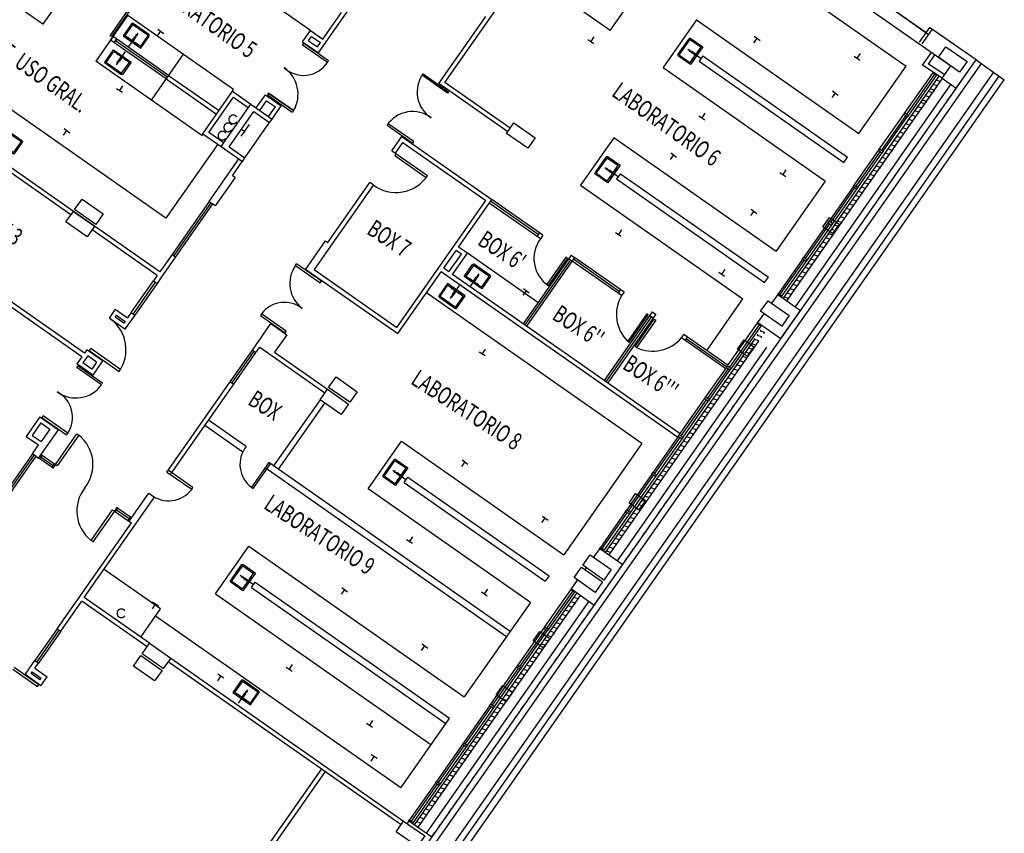
# Model space of a CAD drawing. Units: millimetres. Extents: x 31 to 187, y 9 to 107.
# Drawn here: x 96 to 118, y 75 to 94 of the extents above; entities that cross this region are included whole.
import ezdxf

# ---------------------------------------------------------------- set-up
doc = ezdxf.new("R2010")
doc.units = ezdxf.units.MM
doc.linetypes.add('HIDDEN', pattern=[0.375, 0.25, -0.125])
for name, color, linetype in [('03-ABERTURAS', 3, 'Continuous'), ('CARPINTE', 1, 'Continuous'), ('COLUMNAS', 1, 'Continuous'), ('EQUIPAMIENTOS', 1, 'Continuous'), ('EXISTENTE', 1, 'Continuous'), ('MUROS', 4, 'Continuous'), ('RED DE GAS', 1, 'Continuous'), ('SANIT', 1, 'Continuous'), ('TABIQUES', 6, 'Continuous'), ('TEXTO PABLO', 7, 'Continuous'), ('TRAZO', 1, 'HIDDEN'), ('VISTA', 1, 'Continuous')]:
    doc.layers.add(name, color=color, linetype=linetype)
doc.styles.get("Standard").update_dxf_attribs({"font": 'romans.shx'})

# ---------------------------------------------------------------- blocks, each defined once
blk = doc.blocks.new('PILET50')
for p, q in [((0.009, -0.038), (0.009, -0.458)), ((0.019, -0.028), (0.309, -0.028)), ((0.312, -0.133), (0.312, -0.133)), ((0.312, -0.133), (0.312, -0.133)), ((0.312, -0.133), (0.312, -0.156)), ((0.319, -0.038), (0.319, -0.123)), ((0.319, -0.166), (0.319, -0.236)), ((0.338, -0.116), (0.338, -0.173)), ((0.338, -0.138), (0.349, -0.138)), ((0.338, -0.15), (0.349, -0.15)), ((0.286, -0.236), (0.202, -0.236)), ((0.286, -0.261), (0.202, -0.261)), ((0.286, -0.234), (0.296, -0.234)), ((0.286, -0.263), (0.286, -0.234)), ((0.286, -0.263), (0.296, -0.263)), ((0.296, -0.263), (0.296, -0.234)), ((0.349, -0.236), (0.296, -0.236)), ((0.349, -0.261), (0.296, -0.261)), ((0.312, -0.366), (0.312, -0.343)), ((0.312, -0.366), (0.312, -0.366)), ((0.312, -0.366), (0.312, -0.366)), ((0.319, -0.261), (0.319, -0.333)), ((0.319, -0.376), (0.319, -0.458)), ((0.338, -0.383), (0.338, -0.326)), ((0.338, -0.349), (0.349, -0.349)), ((0.338, -0.361), (0.349, -0.361)), ((0.349, -0.261), (0.349, -0.236)), ((0.019, -0.468), (0.309, -0.468))]:
    blk.add_line(p, q)
at = {"ltscale": 0.03}
blk.add_line((0.471, -0.248), (0.097, -0.248), dxfattribs=at)
blk.add_lwpolyline([(0.009, -0.498), (0.349, -0.498), (0.349, 0.002), (0.009, 0.002, 0.414214), (-0.021, -0.028), (-0.021, -0.468, 0.414214), (0.009, -0.498)], format="xyb", close=True)
blk.add_circle((0.15, -0.25), 0.0132)
for centre, radius, start, end in [((0.019, -0.038), 0.01, 90, 180), ((0.309, -0.038), 0.01, 360, 90), ((0.338, -0.144), 0.0283, 90, 156.8566), ((0.338, -0.144), 0.0283, 203.1434, 270), ((0.202, -0.248), 0.0124, 90, 270), ((0.338, -0.355), 0.0283, 90, 156.8566), ((0.338, -0.355), 0.0283, 203.1434, 270), ((0.019, -0.458), 0.01, 180, 270), ((0.309, -0.458), 0.01, 270, 360)]:
    blk.add_arc(centre, radius, start, end)
blk = doc.blocks.new('PUERTA')
at = {"layer": 'CARPINTE', "color": 6}
blk.add_lwpolyline([(-0.573, 0.401), (0, 0), (0.029, 0.041), (-0.545, 0.442)], close=True, dxfattribs=at)
blk.add_arc((-0.013, 0.047), 0.663, 51.6316, 143.3174, dxfattribs=at)
blk = doc.blocks.new('tapon')
at = {"layer": 'RED DE GAS'}
blk.add_line((0.047, -0.06), (0.074, 0.018), dxfattribs=at)
blk.add_lwpolyline([(0, 0), (0.061, -0.021)], dxfattribs=at)

msp = doc.modelspace()

# ---------------------------------------------------------------- linework, layer by layer
at = {"layer": '03-ABERTURAS'}
for points in [[(114.21, 89.464), (114.363, 89.682), (114.592, 89.522), (114.439, 89.304)], [(112.23, 86.621), (112.382, 86.839), (112.611, 86.679), (112.458, 86.461)], [(109.713, 83.049), (109.866, 83.267), (110.095, 83.107), (109.942, 82.889)], [(107.49, 79.848), (107.643, 80.066), (107.871, 79.906), (107.718, 79.688)], [(106.627, 78.593), (106.78, 78.811), (107.008, 78.651), (106.855, 78.433)]]:
    msp.add_lwpolyline(points, close=True, dxfattribs=at)
at = {"layer": 'CARPINTE', "color": 6}
for p, q in [((97.678, 93.798), (97.735, 93.88)), ((97.735, 93.88), (97.678, 93.798)), ((98.968, 92.895), (97.678, 93.798)), ((99.025, 92.977), (97.735, 93.88)), ((97.76, 93.741), (97.817, 93.823)), ((97.817, 93.823), (97.76, 93.741)), ((116.118, 92.113), (116.764, 93.034)), ((115.53, 91.273), (116.09, 92.072)), ((115.612, 91.216), (116.172, 92.014)), ((114.942, 90.433), (115.502, 91.232)), ((115.024, 90.376), (115.584, 91.175)), ((114.914, 90.392), (113.767, 88.754)), ((114.996, 90.335), (113.849, 88.697)), ((107.713, 89.265), (106.527, 90.096)), ((100.046, 89.993), (99.186, 88.764)), ((107.656, 89.183), (106.469, 90.014)), ((107.631, 89.322), (107.574, 89.24)), ((107.713, 89.265), (107.656, 89.183)), ((108.368, 88.806), (107.252, 87.212)), ((108.45, 88.749), (107.334, 87.154)), ((108.311, 88.724), (108.393, 88.667)), ((108.368, 88.806), (108.45, 88.749)), ((109.596, 87.947), (108.45, 88.749)), ((113.738, 88.713), (113.18, 87.917)), ((109.539, 87.865), (108.393, 88.667)), ((113.82, 88.656), (113.262, 87.859)), ((98.157, 87.47), (98.673, 88.207)), ((98.755, 88.15), (98.239, 87.413)), ((109.514, 88.004), (109.457, 87.922)), ((109.596, 87.947), (109.539, 87.865)), ((110.251, 87.488), (109.135, 85.893)), ((110.333, 87.431), (109.217, 85.836)), ((110.194, 87.406), (110.276, 87.349)), ((110.251, 87.488), (110.333, 87.431)), ((112.001, 86.232), (112.691, 87.218)), ((110.988, 86.972), (110.931, 86.89)), ((110.931, 86.89), (111.958, 86.171)), ((110.988, 86.972), (112.015, 86.253)), ((111.07, 86.914), (111.013, 86.832)), ((100.453, 85.864), (100.969, 86.601)), ((100.535, 85.807), (101.051, 86.544)), ((111.496, 85.512), (111.972, 86.191)), ((111.578, 85.454), (112.054, 86.134)), ((110.884, 84.638), (111.468, 85.471)), ((110.966, 84.58), (111.549, 85.413)), ((96.655, 84.633), (96.684, 84.674)), ((110.856, 84.597), (109.661, 82.89)), ((110.938, 84.54), (109.743, 82.833)), ((95.862, 84.194), (94.833, 82.723)), ((95.944, 84.137), (94.915, 82.666)), ((96.007, 84.094), (96.064, 84.176)), ((96.315, 83.878), (96.373, 83.96)), ((97.79, 82.845), (97.847, 82.927)), ((109.632, 82.849), (109.035, 81.996)), ((109.714, 82.792), (109.117, 81.939)), ((98.104, 82.626), (98.161, 82.707)), ((107.761, 80.177), (108.361, 81.034)), ((96.437, 80.129), (95.921, 79.392)), ((96.519, 80.071), (96.003, 79.334)), ((107.132, 79.279), (107.732, 80.136)), ((107.214, 79.222), (107.814, 80.079)), ((106.504, 78.382), (107.104, 79.238)), ((106.586, 78.324), (107.185, 79.181)), ((106.475, 78.341), (105.247, 76.586)), ((106.557, 78.283), (105.329, 76.529)), ((105.218, 76.545), (104.62, 75.691)), ((105.3, 76.488), (104.702, 75.634))]:
    msp.add_line(p, q, dxfattribs=at)
at = {"layer": 'CARPINTE', "color": 6, "extrusion": (0, 0, -1)}
for p, q in [((102.71, 93.28), (102.738, 93.321)), ((101.353, 92.561), (101.926, 92.16)), ((101.926, 92.16), (101.898, 92.119)), ((99.964, 90.05), (99.104, 88.822)), ((101.968, 88.561), (101.996, 88.602)), ((96.089, 84.159), (96.373, 83.96)), ((96.315, 83.878), (96.031, 84.077)), ((97.79, 82.845), (98.079, 82.643)), ((97.847, 82.927), (98.136, 82.725))]:
    msp.add_line(p, q, dxfattribs=at)
at = {"layer": 'CARPINTE', "color": 6}
for points in [[(97.698, 93.878), (97.666, 93.901), (98.074, 94.483), (98.106, 94.46)], [(105.524, 92.598), (105.501, 92.565), (104.907, 92.981), (104.93, 93.014)], [(116.172, 92.014), (116.09, 92.072), (116.118, 92.113), (116.2, 92.055)], [(104.691, 91.407), (104.714, 91.44), (104.119, 91.856), (104.096, 91.823)], [(115.584, 91.175), (115.502, 91.232), (115.53, 91.273), (115.612, 91.216)], [(104.301, 91.16), (104.272, 91.119), (105.005, 90.608), (105.033, 90.648)], [(114.996, 90.335), (114.914, 90.392), (114.942, 90.433), (115.024, 90.376)], [(114.996, 90.335), (114.914, 90.392), (114.942, 90.433), (115.024, 90.376)], [(114.408, 89.495), (114.326, 89.553), (114.355, 89.594), (114.436, 89.536)], [(108.283, 88.73), (108.248, 88.754), (107.805, 88.121), (107.841, 88.096)], [(113.82, 88.656), (113.738, 88.713), (113.767, 88.754), (113.849, 88.697)], [(113.246, 87.837), (113.164, 87.894), (113.18, 87.917), (113.262, 87.859)], [(101.154, 87.401), (101.727, 87), (101.756, 87.041), (101.182, 87.442)], [(110.158, 87.417), (110.123, 87.441), (109.681, 86.808), (109.716, 86.783)], [(110.298, 87.319), (110.333, 87.294), (109.889, 86.662), (109.854, 86.686)], [(112.054, 86.134), (111.972, 86.191), (112.001, 86.232), (112.083, 86.175)], [(111.549, 85.413), (111.468, 85.471), (111.496, 85.512), (111.578, 85.454)], [(96.397, 83.943), (96.896, 84.655), (96.937, 84.627), (96.438, 83.914)], [(110.938, 84.54), (110.856, 84.597), (110.884, 84.638), (110.966, 84.58)], [(110.325, 83.665), (110.243, 83.722), (110.272, 83.763), (110.354, 83.706)], [(97.765, 82.863), (97.266, 82.15), (97.225, 82.179), (97.724, 82.891)], [(109.714, 82.792), (109.632, 82.849), (109.661, 82.89), (109.743, 82.833)], [(109.117, 81.939), (109.035, 81.996), (109.051, 82.019), (109.132, 81.961)], [(107.814, 80.079), (107.732, 80.136), (107.761, 80.177), (107.843, 80.12)], [(107.185, 79.181), (107.104, 79.238), (107.132, 79.279), (107.214, 79.222)], [(106.557, 78.283), (106.475, 78.341), (106.504, 78.382), (106.586, 78.324)], [(105.928, 77.386), (105.847, 77.443), (105.875, 77.484), (105.957, 77.427)], [(105.3, 76.488), (105.218, 76.545), (105.247, 76.586), (105.329, 76.529)]]:
    msp.add_lwpolyline(points, close=True, dxfattribs=at)
for points in [[(102.71, 93.28), (102.136, 93.682), (102.165, 93.723), (102.738, 93.321)], [(116.845, 92.977), (116.764, 93.034), (116.778, 93.055), (116.86, 92.997), (116.2, 92.055)], [(116.929, 92.805), (116.939, 92.833), (116.844, 92.865), (116.853, 92.893)], [(116.746, 92.543), (116.756, 92.572), (116.661, 92.603), (116.67, 92.632)], [(116.792, 92.608), (116.801, 92.637), (116.706, 92.668), (116.715, 92.697)], [(116.86, 92.707), (116.87, 92.735), (116.775, 92.766), (116.784, 92.795)], [(101.92, 92.164), (101.346, 92.566), (101.318, 92.525), (101.891, 92.123)], [(116.568, 92.289), (116.577, 92.317), (116.482, 92.349), (116.492, 92.377)], [(116.608, 92.347), (116.618, 92.375), (116.523, 92.407), (116.532, 92.435)], [(116.677, 92.445), (116.687, 92.474), (116.592, 92.505), (116.601, 92.534)], [(116.43, 92.092), (116.44, 92.121), (116.345, 92.152), (116.354, 92.181)], [(116.499, 92.191), (116.508, 92.219), (116.414, 92.25), (116.423, 92.279)], [(116.293, 91.896), (116.302, 91.924), (116.207, 91.956), (116.216, 91.984)], [(116.361, 91.994), (116.371, 92.022), (116.276, 92.054), (116.285, 92.082)], [(116.086, 91.601), (116.095, 91.629), (116.001, 91.661), (116.01, 91.689)], [(116.155, 91.699), (116.164, 91.728), (116.069, 91.759), (116.079, 91.787)], [(116.224, 91.797), (116.233, 91.826), (116.138, 91.857), (116.148, 91.886)], [(115.948, 91.404), (115.958, 91.433), (115.863, 91.464), (115.872, 91.493)], [(116.017, 91.502), (116.027, 91.531), (115.932, 91.562), (115.941, 91.591)], [(115.811, 91.208), (115.82, 91.236), (115.725, 91.267), (115.735, 91.296)], [(115.88, 91.306), (115.889, 91.334), (115.794, 91.366), (115.803, 91.394)], [(115.604, 90.913), (115.614, 90.941), (115.519, 90.973), (115.528, 91.001)], [(115.673, 91.011), (115.682, 91.039), (115.588, 91.071), (115.597, 91.099)], [(115.742, 91.109), (115.751, 91.138), (115.656, 91.169), (115.666, 91.198)], [(115.467, 90.716), (115.476, 90.745), (115.381, 90.776), (115.39, 90.804)], [(115.535, 90.814), (115.545, 90.843), (115.45, 90.874), (115.459, 90.903)], [(115.329, 90.519), (115.338, 90.548), (115.243, 90.579), (115.253, 90.608)], [(115.398, 90.618), (115.407, 90.646), (115.312, 90.678), (115.322, 90.706)], [(115.122, 90.225), (115.132, 90.253), (115.037, 90.284), (115.046, 90.313)], [(115.191, 90.323), (115.201, 90.351), (115.106, 90.383), (115.115, 90.411)], [(115.26, 90.421), (115.27, 90.45), (115.175, 90.481), (115.184, 90.51)], [(114.985, 90.028), (114.994, 90.056), (114.899, 90.088), (114.909, 90.116)], [(115.054, 90.126), (115.063, 90.155), (114.968, 90.186), (114.978, 90.215)], [(114.847, 89.831), (114.857, 89.86), (114.762, 89.891), (114.771, 89.92)], [(114.916, 89.93), (114.925, 89.958), (114.83, 89.99), (114.84, 90.018)], [(114.641, 89.536), (114.65, 89.565), (114.555, 89.596), (114.565, 89.625)], [(114.709, 89.635), (114.719, 89.663), (114.624, 89.695), (114.633, 89.723)], [(114.778, 89.733), (114.788, 89.762), (114.693, 89.793), (114.702, 89.821)], [(114.503, 89.34), (114.512, 89.368), (114.417, 89.4), (114.427, 89.428)], [(114.572, 89.438), (114.581, 89.467), (114.486, 89.498), (114.496, 89.527)], [(114.365, 89.143), (114.375, 89.172), (114.28, 89.203), (114.289, 89.232)], [(114.434, 89.242), (114.444, 89.27), (114.349, 89.301), (114.358, 89.33)], [(114.159, 88.848), (114.168, 88.877), (114.073, 88.908), (114.083, 88.937)], [(114.228, 88.947), (114.237, 88.975), (114.142, 89.007), (114.152, 89.035)], [(114.296, 89.045), (114.306, 89.073), (114.211, 89.105), (114.22, 89.133)], [(114.021, 88.652), (114.031, 88.68), (113.936, 88.712), (113.945, 88.74)], [(114.09, 88.75), (114.099, 88.779), (114.004, 88.81), (114.014, 88.838)], [(101.968, 88.561), (102.541, 88.16), (102.57, 88.201), (101.996, 88.602)], [(113.884, 88.455), (113.893, 88.484), (113.798, 88.515), (113.807, 88.544)], [(113.952, 88.553), (113.962, 88.582), (113.867, 88.613), (113.876, 88.642)], [(113.677, 88.16), (113.686, 88.189), (113.592, 88.22), (113.601, 88.249)], [(113.746, 88.259), (113.755, 88.287), (113.66, 88.318), (113.67, 88.347)], [(113.815, 88.357), (113.824, 88.385), (113.729, 88.417), (113.739, 88.445)], [(113.539, 87.964), (113.549, 87.992), (113.454, 88.024), (113.463, 88.052)], [(113.608, 88.062), (113.618, 88.09), (113.523, 88.122), (113.532, 88.15)], [(113.402, 87.767), (113.411, 87.796), (113.316, 87.827), (113.326, 87.855)], [(113.471, 87.865), (113.48, 87.894), (113.385, 87.925), (113.394, 87.954)], [(112.773, 87.161), (112.691, 87.218), (112.705, 87.239), (112.787, 87.181), (112.083, 86.175)], [(112.713, 86.784), (112.723, 86.812), (112.628, 86.844), (112.637, 86.872)], [(112.782, 86.882), (112.792, 86.911), (112.697, 86.942), (112.706, 86.971)], [(112.851, 86.981), (112.86, 87.009), (112.765, 87.04), (112.775, 87.069)], [(97.909, 86.151), (97.215, 86.637), (97.18, 86.587), (97.875, 86.101)], [(112.576, 86.587), (112.585, 86.616), (112.49, 86.647), (112.5, 86.676)], [(112.644, 86.686), (112.654, 86.714), (112.559, 86.746), (112.568, 86.774)], [(112.438, 86.391), (112.447, 86.419), (112.352, 86.451), (112.362, 86.479)], [(112.507, 86.489), (112.516, 86.518), (112.421, 86.549), (112.431, 86.577)], [(97.467, 85.794), (96.894, 86.196), (96.922, 86.237), (97.496, 85.835)], [(112.231, 86.096), (112.241, 86.124), (112.146, 86.156), (112.155, 86.184)], [(112.3, 86.194), (112.31, 86.223), (112.215, 86.254), (112.224, 86.283)], [(112.369, 86.292), (112.379, 86.321), (112.284, 86.352), (112.293, 86.381)], [(112.094, 85.899), (112.103, 85.928), (112.008, 85.959), (112.018, 85.988)], [(112.163, 85.998), (112.172, 86.026), (112.077, 86.057), (112.087, 86.086)], [(111.956, 85.703), (111.966, 85.731), (111.871, 85.763), (111.88, 85.791)], [(112.025, 85.801), (112.034, 85.829), (111.939, 85.861), (111.949, 85.889)], [(111.75, 85.408), (111.759, 85.436), (111.664, 85.468), (111.674, 85.496)], [(111.819, 85.506), (111.828, 85.535), (111.733, 85.566), (111.742, 85.594)], [(111.887, 85.604), (111.897, 85.633), (111.802, 85.664), (111.811, 85.693)], [(111.612, 85.211), (111.621, 85.24), (111.526, 85.271), (111.536, 85.3)], [(111.681, 85.309), (111.69, 85.338), (111.595, 85.369), (111.605, 85.398)], [(96.684, 84.674), (96.11, 85.075), (96.082, 85.034), (96.655, 84.633)], [(111.474, 85.015), (111.484, 85.043), (111.389, 85.074), (111.398, 85.103)], [(111.543, 85.113), (111.553, 85.141), (111.458, 85.173), (111.467, 85.201)], [(111.268, 84.72), (111.277, 84.748), (111.182, 84.78), (111.192, 84.808)], [(111.337, 84.818), (111.346, 84.846), (111.251, 84.878), (111.261, 84.906)], [(111.406, 84.916), (111.415, 84.945), (111.32, 84.976), (111.329, 85.005)], [(111.13, 84.523), (111.14, 84.552), (111.045, 84.583), (111.054, 84.611)], [(111.199, 84.621), (111.208, 84.65), (111.114, 84.681), (111.123, 84.71)], [(110.993, 84.326), (111.002, 84.355), (110.907, 84.386), (110.916, 84.415)], [(111.061, 84.425), (111.071, 84.453), (110.976, 84.485), (110.985, 84.513)], [(96.064, 84.176), (96.089, 84.159), (96.031, 84.077), (96.007, 84.094)], [(110.786, 84.032), (110.795, 84.06), (110.701, 84.091), (110.71, 84.12)], [(110.855, 84.13), (110.864, 84.158), (110.769, 84.19), (110.779, 84.218)], [(110.924, 84.228), (110.933, 84.257), (110.838, 84.288), (110.848, 84.317)], [(96.373, 83.96), (96.397, 83.943), (96.34, 83.861), (96.315, 83.878)], [(110.648, 83.835), (110.658, 83.863), (110.563, 83.895), (110.572, 83.923)], [(110.717, 83.933), (110.727, 83.962), (110.632, 83.993), (110.641, 84.022)], [(110.511, 83.638), (110.52, 83.667), (110.425, 83.698), (110.435, 83.727)], [(110.58, 83.737), (110.589, 83.765), (110.494, 83.797), (110.503, 83.825)], [(110.304, 83.343), (110.314, 83.372), (110.219, 83.403), (110.228, 83.432)], [(110.373, 83.442), (110.383, 83.47), (110.288, 83.502), (110.297, 83.53)], [(110.442, 83.54), (110.451, 83.569), (110.356, 83.6), (110.366, 83.628)], [(110.167, 83.147), (110.176, 83.175), (110.081, 83.207), (110.091, 83.235)], [(110.235, 83.245), (110.245, 83.274), (110.15, 83.305), (110.159, 83.334)], [(110.029, 82.95), (110.038, 82.979), (109.943, 83.01), (109.953, 83.039)], [(110.098, 83.049), (110.107, 83.077), (110.012, 83.108), (110.022, 83.137)], [(97.847, 82.927), (97.822, 82.945), (97.765, 82.863), (97.79, 82.845)], [(109.822, 82.655), (109.832, 82.684), (109.737, 82.715), (109.746, 82.744)], [(109.891, 82.754), (109.901, 82.782), (109.806, 82.814), (109.815, 82.842)], [(109.96, 82.852), (109.97, 82.88), (109.875, 82.912), (109.884, 82.94)], [(98.161, 82.707), (98.136, 82.725), (98.079, 82.643), (98.104, 82.626)], [(109.685, 82.459), (109.694, 82.487), (109.599, 82.519), (109.609, 82.547)], [(109.754, 82.557), (109.763, 82.586), (109.668, 82.617), (109.678, 82.645)], [(109.547, 82.262), (109.557, 82.291), (109.462, 82.322), (109.471, 82.351)], [(109.616, 82.361), (109.625, 82.389), (109.53, 82.42), (109.54, 82.449)], [(109.409, 82.066), (109.419, 82.094), (109.324, 82.126), (109.333, 82.154)], [(109.478, 82.164), (109.488, 82.192), (109.393, 82.224), (109.402, 82.252)], [(109.272, 81.869), (109.281, 81.898), (109.186, 81.929), (109.196, 81.957)], [(109.341, 81.967), (109.35, 81.996), (109.255, 82.027), (109.265, 82.056)], [(108.443, 80.976), (108.361, 81.034), (108.375, 81.054), (108.457, 80.997), (107.843, 80.12)], [(108.383, 80.6), (108.392, 80.628), (108.297, 80.659), (108.307, 80.688)], [(108.452, 80.698), (108.461, 80.726), (108.366, 80.758), (108.376, 80.786)], [(108.521, 80.796), (108.53, 80.825), (108.435, 80.856), (108.444, 80.884)], [(108.245, 80.403), (108.255, 80.431), (108.16, 80.463), (108.169, 80.491)], [(108.314, 80.501), (108.324, 80.53), (108.229, 80.561), (108.238, 80.59)], [(108.108, 80.206), (108.117, 80.235), (108.022, 80.266), (108.031, 80.295)], [(108.176, 80.305), (108.186, 80.333), (108.091, 80.365), (108.1, 80.393)], [(107.97, 80.01), (107.979, 80.038), (107.884, 80.07), (107.894, 80.098)], [(108.039, 80.108), (108.048, 80.137), (107.953, 80.168), (107.963, 80.196)], [(107.763, 79.715), (107.773, 79.743), (107.678, 79.775), (107.687, 79.803)], [(107.832, 79.813), (107.842, 79.842), (107.747, 79.873), (107.756, 79.902)], [(107.901, 79.911), (107.911, 79.94), (107.816, 79.971), (107.825, 80)], [(107.626, 79.518), (107.635, 79.547), (107.54, 79.578), (107.55, 79.607)], [(107.695, 79.617), (107.704, 79.645), (107.609, 79.676), (107.619, 79.705)], [(107.488, 79.322), (107.498, 79.35), (107.403, 79.382), (107.412, 79.41)], [(107.557, 79.42), (107.566, 79.448), (107.471, 79.48), (107.481, 79.508)], [(95.407, 79.191), (95.98, 78.789), (96.009, 78.83), (95.435, 79.232)], [(107.282, 79.027), (107.291, 79.055), (107.196, 79.087), (107.206, 79.115)], [(107.35, 79.125), (107.36, 79.154), (107.265, 79.185), (107.274, 79.213)], [(107.419, 79.223), (107.429, 79.252), (107.334, 79.283), (107.343, 79.312)], [(107.144, 78.83), (107.153, 78.859), (107.058, 78.89), (107.068, 78.919)], [(107.213, 78.928), (107.222, 78.957), (107.127, 78.988), (107.137, 79.017)], [(107.006, 78.634), (107.016, 78.662), (106.921, 78.693), (106.93, 78.722)], [(107.075, 78.732), (107.085, 78.76), (106.99, 78.792), (106.999, 78.82)], [(106.8, 78.339), (106.809, 78.367), (106.714, 78.399), (106.724, 78.427)], [(106.869, 78.437), (106.878, 78.465), (106.783, 78.497), (106.793, 78.525)], [(106.938, 78.535), (106.947, 78.564), (106.852, 78.595), (106.861, 78.624)], [(106.662, 78.142), (106.672, 78.171), (106.577, 78.202), (106.586, 78.23)], [(106.731, 78.24), (106.74, 78.269), (106.645, 78.3), (106.655, 78.329)], [(106.525, 77.945), (106.534, 77.974), (106.439, 78.005), (106.448, 78.034)], [(106.593, 78.044), (106.603, 78.072), (106.508, 78.104), (106.517, 78.132)], [(106.318, 77.651), (106.327, 77.679), (106.233, 77.71), (106.242, 77.739)], [(106.387, 77.749), (106.396, 77.777), (106.301, 77.809), (106.311, 77.837)], [(106.456, 77.847), (106.465, 77.876), (106.37, 77.907), (106.38, 77.936)], [(106.18, 77.454), (106.19, 77.482), (106.095, 77.514), (106.104, 77.542)], [(106.249, 77.552), (106.259, 77.581), (106.164, 77.612), (106.173, 77.641)], [(106.043, 77.257), (106.052, 77.286), (105.957, 77.317), (105.967, 77.346)], [(106.112, 77.356), (106.121, 77.384), (106.026, 77.416), (106.035, 77.444)], [(105.836, 76.962), (105.846, 76.991), (105.751, 77.022), (105.76, 77.051)], [(105.905, 77.061), (105.914, 77.089), (105.82, 77.121), (105.829, 77.149)], [(105.974, 77.159), (105.983, 77.188), (105.888, 77.219), (105.898, 77.247)], [(105.699, 76.766), (105.708, 76.794), (105.613, 76.826), (105.622, 76.854)], [(105.767, 76.864), (105.777, 76.893), (105.682, 76.924), (105.691, 76.953)], [(105.561, 76.569), (105.57, 76.598), (105.475, 76.629), (105.485, 76.658)], [(105.63, 76.668), (105.639, 76.696), (105.544, 76.727), (105.554, 76.756)], [(105.354, 76.274), (105.364, 76.303), (105.269, 76.334), (105.278, 76.363)], [(105.423, 76.373), (105.433, 76.401), (105.338, 76.433), (105.347, 76.461)], [(105.492, 76.471), (105.502, 76.499), (105.407, 76.531), (105.416, 76.559)], [(105.217, 76.078), (105.226, 76.106), (105.131, 76.138), (105.141, 76.166)], [(105.286, 76.176), (105.295, 76.205), (105.2, 76.236), (105.21, 76.264)], [(105.079, 75.881), (105.089, 75.91), (104.994, 75.941), (105.003, 75.97)], [(105.148, 75.98), (105.157, 76.008), (105.062, 76.039), (105.072, 76.068)]]:
    msp.add_lwpolyline(points, dxfattribs=at)
for centre, radius, start, end in [((102.157, 93.634), 0.656, 226.5467, 327.3984), ((101.276, 92.54), 0.753, 329.6995, 55.177), ((105.506, 92.593), 0.713, 143.8125, 236.8893), ((104.688, 91.426), 0.713, 53.1115, 146.1883), ((104.303, 91.137), 0.878, 233.147, 326.2238), ((108.263, 88.727), 0.759, 143.1115, 236.1883), ((102.569, 88.146), 0.731, 145.3837, 232.6197), ((110.288, 87.428), 0.868, 149.7463, 225.5759), ((101.714, 87.046), 0.663, 51.6316, 143.3174), ((97.151, 86.608), 0.884, 325.3656, 52.5883), ((110.264, 87.444), 0.868, 244.4268, 320.2564), ((96.872, 86.217), 0.73, 233.3129, 324.6352), ((96.123, 85.039), 0.67, 326.9419, 61.8083), ((96.397, 83.943), 0.871, 321.7108, 51.7108), ((97.765, 82.863), 0.871, 141.7108, 231.7108)]:
    msp.add_arc(centre, radius, start, end, dxfattribs=at)
at = {"layer": 'COLUMNAS', "color": 6}
for p, q in [((98.38, 79.507), (98.872, 79.163)), ((98.872, 79.163), (98.7, 78.917))]:
    msp.add_line(p, q, dxfattribs=at)
for points in [[(117.069, 93.644), (117.56, 93.3), (117.388, 93.055), (116.897, 93.399)], [(117.069, 93.644), (117.56, 93.3), (117.388, 93.055), (116.897, 93.399)], [(107.041, 91.876), (107.533, 91.532), (107.361, 91.286), (106.869, 91.631)], [(97.014, 90.108), (97.505, 89.764), (97.333, 89.518), (96.841, 89.862)], [(96.813, 89.821), (97.304, 89.477), (97.132, 89.232), (96.641, 89.576)], [(112.939, 87.747), (113.431, 87.402), (113.258, 87.157), (112.767, 87.501)], [(102.911, 85.978), (103.403, 85.634), (103.231, 85.388), (102.739, 85.733)], [(102.711, 85.692), (103.202, 85.348), (103.03, 85.102), (102.539, 85.446)], [(108.809, 81.849), (109.301, 81.504), (109.129, 81.259), (108.637, 81.603)], [(108.609, 81.562), (109.1, 81.218), (108.928, 80.972), (108.436, 81.316)], [(98.581, 79.794), (99.072, 79.45), (98.9, 79.204), (98.409, 79.548)], [(98.38, 79.507), (98.872, 79.163), (98.7, 78.917), (98.208, 79.261)]]:
    msp.add_lwpolyline(points, close=True, dxfattribs=at)
at = {"layer": 'EQUIPAMIENTOS', "color": 6}
for p, q in [((102.319, 94.023), (99.484, 96.008)), ((96.104, 94.167), (93.624, 95.902)), ((109.275, 94.02), (107.266, 95.427)), ((109.275, 94.02), (110.049, 95.126)), ((96.448, 94.657), (96.104, 94.167)), ((97.735, 93.88), (98.079, 94.372)), ((100.534, 92.653), (98.079, 94.372)), ((111.278, 94.266), (110.503, 93.16)), ((111.278, 94.266), (115.046, 91.627)), ((97.678, 93.798), (97.333, 93.307)), ((99.792, 91.586), (97.333, 93.307)), ((98.625, 92.403), (99.368, 93.47)), ((111.425, 93.43), (111.339, 93.307)), ((111.339, 93.307), (114.698, 90.956)), ((111.425, 93.43), (114.784, 91.078)), ((110.503, 93.16), (114.272, 90.521)), ((115.046, 91.627), (116.143, 93.194)), ((109.363, 91.532), (108.589, 90.426)), ((113.132, 88.893), (109.363, 91.532)), ((114.698, 90.956), (114.784, 91.078)), ((109.511, 90.696), (109.425, 90.573)), ((109.425, 90.573), (112.861, 88.167)), ((109.511, 90.696), (112.947, 88.29)), ((113.132, 88.893), (114.272, 90.521)), ((108.589, 90.426), (112.357, 87.788)), ((112.861, 88.167), (112.947, 88.29)), ((111.524, 86.597), (112.357, 87.788)), ((103.656, 83.381), (104.431, 84.487)), ((104.431, 84.487), (108.199, 81.849)), ((110.006, 84.429), (108.199, 81.849)), ((104.492, 83.529), (104.578, 83.652)), ((104.492, 83.529), (107.769, 81.234)), ((104.578, 83.652), (107.855, 81.357)), ((107.425, 80.743), (103.656, 83.381)), ((100.116, 80.94), (100.89, 82.046)), ((100.89, 82.046), (105.887, 78.547)), ((101.037, 81.21), (105.543, 78.055)), ((107.855, 81.357), (107.769, 81.234)), ((100.116, 80.94), (105.113, 77.441)), ((100.951, 81.087), (105.457, 77.932)), ((107.425, 80.743), (105.887, 78.547)), ((98.722, 80.428), (104.413, 76.442)), ((105.532, 78.04), (104.413, 76.442))]:
    msp.add_line(p, q, dxfattribs=at)
at = {"layer": 'EQUIPAMIENTOS', "color": 6, "extrusion": (0, 0, -1)}
for p, q in [((98.959, 89.661), (92.447, 94.221)), ((100.504, 92.61), (100.534, 92.653)), ((99.82, 91.625), (99.792, 91.586)), ((100.165, 91.384), (98.959, 89.661)), ((107.596, 87.703), (105.959, 88.849)), ((110.006, 84.429), (105.009, 87.928)), ((98.837, 80.591), (97.526, 81.509)), ((100.951, 81.087), (101.037, 81.21)), ((98.378, 79.936), (98.837, 80.591))]:
    msp.add_line(p, q, dxfattribs=at)
at = {"layer": 'EXISTENTE', "color": 6}
msp.add_lwpolyline([(116.603, 93.971), (113.136, 96.398), (115.947, 100.412), (110.043, 104.535)], dxfattribs=at)
at = {"layer": 'MUROS', "color": 6}
for p, q in [((109.479, 98.592), (117.183, 93.198)), ((109.479, 98.592), (117.183, 93.198)), ((109.627, 97.757), (116.143, 93.194)), ((116.659, 93.931), (113.136, 96.398)), ((116.659, 93.931), (113.136, 96.398)), ((117.769, 93.337), (116.689, 94.094)), ((117.769, 93.337), (116.745, 94.054)), ((116.983, 92.911), (117.31, 92.682)), ((116.983, 92.911), (117.31, 92.682)), ((113.164, 87.894), (113.021, 87.689)), ((113.164, 87.894), (113.697, 87.521)), ((112.705, 87.239), (112.849, 87.443)), ((112.705, 87.239), (113.238, 86.866)), ((109.035, 81.996), (108.891, 81.791)), ((109.035, 81.996), (109.567, 81.623)), ((108.719, 81.546), (108.69, 81.505)), ((108.375, 81.054), (108.518, 81.259)), ((108.375, 81.054), (108.907, 80.681))]:
    msp.add_line(p, q, dxfattribs=at)
at = {"layer": 'MUROS', "color": 6, "extrusion": (0, 0, -1)}
for p, q in [((117.31, 92.682), (117.769, 93.337)), ((117.31, 92.682), (117.769, 93.337)), ((116.983, 92.911), (117.183, 93.198)), ((116.983, 92.911), (117.183, 93.198)), ((100.247, 91.326), (100.935, 92.308)), ((100.427, 91.322), (101.001, 92.14)), ((100.935, 92.308), (101.426, 91.964)), ((101.001, 92.14), (101.369, 91.882)), ((101.369, 91.882), (101.426, 91.964)), ((100.247, 91.326), (100.739, 90.982)), ((100.427, 91.322), (100.796, 91.064)), ((100.739, 90.982), (100.796, 91.064)), ((113.238, 86.866), (113.697, 87.521)), ((108.907, 80.681), (109.366, 81.337))]:
    msp.add_line(p, q, dxfattribs=at)
at = {"layer": 'SANIT', "color": 6}
for p, q in [((116.689, 94.094), (116.449, 93.751)), ((116.746, 94.053), (116.507, 93.711)), ((100.894, 91.84), (100.702, 91.571)), ((100.714, 91.731), (100.802, 91.67))]:
    msp.add_line(p, q, dxfattribs=at)
at = {"layer": 'TABIQUES', "color": 6, "extrusion": (0, 0, -1)}
for p, q in [((105.437, 92.812), (108.588, 97.318)), ((105.298, 92.787), (106.387, 94.344)), ((102.319, 94.023), (102.605, 93.823)), ((102.343, 93.884), (102.548, 93.741)), ((96.755, 89.74), (91.349, 93.525)), ((96.813, 89.821), (91.406, 93.607)), ((99.025, 92.977), (98.967, 92.895)), ((98.967, 92.895), (100.137, 92.082)), ((99.025, 92.977), (100.194, 92.164)), ((101.058, 92.222), (101.272, 92.529)), ((101.139, 92.165), (101.297, 92.39)), ((101.344, 92.022), (101.502, 92.247)), ((101.426, 91.964), (101.641, 92.271)), ((104.209, 91.23), (104.438, 91.558)), ((104.438, 91.558), (106.527, 90.096)), ((104.291, 91.172), (104.463, 91.418)), ((104.463, 91.418), (106.388, 90.071)), ((103.777, 90.434), (102.4, 88.468)), ((102.719, 89.099), (103.693, 90.492)), ((98.82, 88.416), (96.813, 89.821)), ((98.762, 88.334), (97.247, 89.395)), ((105.959, 88.849), (105.754, 88.993)), ((99.186, 88.764), (98.844, 88.277)), ((105.82, 88.825), (105.697, 88.911)), ((102.4, 88.468), (104.322, 87.122)), ((105.533, 88.415), (105.41, 88.501)), ((98.762, 88.334), (98.673, 88.207)), ((102.26, 88.444), (104.347, 86.983)), ((110.841, 84.576), (105.353, 88.419)), ((107.252, 87.212), (105.615, 88.358)), ((98.01, 87.085), (97.641, 87.343)), ((97.985, 87.224), (97.781, 87.368)), ((100.969, 86.601), (101.399, 87.216)), ((109.135, 85.893), (107.252, 87.212)), ((101.051, 86.544), (101.139, 86.67)), ((101.139, 86.67), (102.653, 85.61)), ((100.969, 86.601), (101.051, 86.544)), ((101.483, 86.551), (102.711, 85.692)), ((98.986, 83.768), (100.453, 85.864)), ((99.068, 83.711), (100.535, 85.806)), ((100.453, 85.864), (100.535, 85.806)), ((110.899, 84.658), (109.135, 85.893)), ((96.264, 84.767), (96.063, 84.48)), ((95.862, 84.194), (96.003, 84.399)), ((97.067, 80.854), (98.7, 83.186)), ((96.437, 80.129), (98.16, 82.589)), ((96.519, 80.071), (97.01, 80.772)), ((98.524, 79.712), (97.01, 80.772)), ((98.581, 79.794), (97.067, 80.854)), ((96.437, 80.129), (96.519, 80.071)), ((95.692, 79.064), (95.921, 79.392)), ((95.917, 79.211), (96.003, 79.334)), ((95.921, 79.392), (96.003, 79.334)), ((95.778, 79.187), (95.778, 79.187)), ((95.831, 79.088), (95.86, 79.129)), ((95.835, 79.269), (95.835, 79.269)), ((95.86, 79.129), (96.064, 78.986)), ((95.917, 79.211), (96.204, 79.011))]:
    msp.add_line(p, q, dxfattribs=at)
at = {"layer": 'TABIQUES', "color": 6}
for p, q in [((102.914, 94.089), (103.315, 94.662)), ((102.605, 93.823), (103.035, 94.437)), ((102.133, 93.758), (102.319, 94.023)), ((102.502, 93.5), (102.914, 94.089)), ((102.133, 93.758), (102.502, 93.5)), ((102.272, 93.783), (102.343, 93.884)), ((102.272, 93.783), (102.477, 93.639)), ((102.477, 93.639), (102.548, 93.741)), ((116.525, 93.216), (116.733, 93.513)), ((116.664, 93.241), (116.815, 93.456)), ((116.983, 92.911), (116.525, 93.216)), ((117.04, 92.993), (116.664, 93.241)), ((106.953, 91.751), (105.437, 92.812)), ((99.82, 91.625), (100.504, 92.61)), ((100.504, 92.61), (100.935, 92.308)), ((106.896, 91.669), (105.298, 92.787)), ((99.959, 91.65), (100.529, 92.471)), ((100.529, 92.471), (100.877, 92.227)), ((101.216, 92.447), (101.273, 92.529)), ((101.272, 92.529), (101.641, 92.271)), ((101.297, 92.39), (101.502, 92.247)), ((97.012, 86.445), (89.804, 91.493)), ((97.07, 86.527), (89.861, 91.574)), ((99.82, 91.625), (100.247, 91.326)), ((100.305, 91.409), (99.959, 91.65)), ((104.209, 91.23), (104.291, 91.172)), ((99.964, 90.05), (100.657, 91.04)), ((100.505, 90.648), (100.734, 90.976)), ((100.566, 90.606), (100.107, 89.95)), ((100.566, 90.606), (100.505, 90.648)), ((103.777, 90.434), (103.693, 90.492)), ((104.322, 87.122), (106.388, 90.071)), ((105.754, 88.993), (106.527, 90.096)), ((99.964, 90.05), (100.046, 89.993)), ((100.107, 89.95), (100.046, 89.993)), ((102.206, 88.482), (102.664, 89.137)), ((102.664, 89.137), (102.719, 89.099)), ((99.104, 88.822), (98.82, 88.416)), ((99.104, 88.822), (99.186, 88.764)), ((105.41, 88.501), (105.697, 88.911)), ((105.533, 88.415), (105.82, 88.825)), ((105.615, 88.358), (105.959, 88.849)), ((102.206, 88.482), (102.26, 88.444)), ((98.762, 88.334), (98.674, 88.207)), ((98.844, 88.277), (98.755, 88.15)), ((104.347, 86.983), (105.353, 88.419)), ((98.674, 88.207), (98.755, 88.15)), ((97.785, 87.548), (97.641, 87.343)), ((97.785, 87.548), (98.071, 87.347)), ((97.809, 87.409), (97.781, 87.368)), ((97.809, 87.409), (98.014, 87.265)), ((98.239, 87.413), (98.01, 87.085)), ((98.157, 87.47), (98.071, 87.347)), ((98.157, 87.47), (98.239, 87.413)), ((98.014, 87.265), (97.985, 87.224)), ((98.01, 87.085), (98.067, 87.167)), ((101.399, 87.216), (101.768, 86.957)), ((101.768, 86.957), (101.483, 86.551)), ((97.012, 86.445), (96.895, 86.278)), ((97.149, 86.467), (97.035, 86.303)), ((97.125, 86.606), (97.07, 86.527)), ((97.493, 86.348), (97.125, 86.606)), ((97.354, 86.323), (97.149, 86.467)), ((97.264, 86.02), (96.895, 86.278)), ((97.24, 86.159), (97.035, 86.303)), ((97.354, 86.323), (97.24, 86.159)), ((97.493, 86.348), (97.264, 86.02)), ((96.035, 85.049), (95.717, 84.595)), ((96.035, 85.049), (96.465, 84.749)), ((96.06, 84.91), (95.857, 84.62)), ((96.06, 84.91), (96.264, 84.767)), ((95.717, 84.595), (96.003, 84.399)), ((95.857, 84.62), (96.063, 84.48)), ((96.007, 84.094), (96.465, 84.749)), ((95.944, 84.137), (95.862, 84.194)), ((95.944, 84.137), (96.007, 84.094)), ((98.105, 82.627), (98.562, 83.281)), ((98.562, 83.281), (98.617, 83.242)), ((98.105, 82.627), (98.16, 82.589)), ((99.015, 79.368), (104.421, 75.582)), ((99.072, 79.45), (104.479, 75.664)), ((96.036, 78.945), (95.831, 79.088)), ((96.06, 78.806), (95.692, 79.064)), ((96.036, 78.945), (96.064, 78.986)), ((96.06, 78.806), (96.204, 79.011)), ((104.604, 75.668), (104.561, 75.607)), ((104.604, 75.668), (105.136, 75.295))]:
    msp.add_line(p, q, dxfattribs=at)
at = {"layer": 'TABIQUES'}
for p, q in [((102.539, 85.446), (101.463, 83.91)), ((102.645, 85.371), (101.57, 83.835)), ((100.744, 84.23), (99.863, 84.847)), ((100.823, 84.358), (99.949, 84.97)), ((106.951, 80.067), (101.349, 83.99)), ((106.865, 79.944), (101.263, 83.867)), ((102.571, 76.878), (100.865, 74.442)), ((102.656, 76.818), (100.952, 74.384))]:
    msp.add_line(p, q, dxfattribs=at)
msp.add_lwpolyline([(104.479, 75.664), (104.97, 75.32), (104.798, 75.074), (104.307, 75.418)], close=True, dxfattribs=at)
at = {"layer": 'TABIQUES', "color": 6}
msp.add_lwpolyline([(104.686, 75.611), (104.604, 75.668), (104.62, 75.691), (104.702, 75.634)], close=True, dxfattribs=at)
for points in [[(104.873, 75.586), (104.882, 75.615), (104.787, 75.646), (104.797, 75.675)], [(104.941, 75.685), (104.951, 75.713), (104.856, 75.744), (104.865, 75.773)], [(105.01, 75.783), (105.02, 75.811), (104.925, 75.843), (104.934, 75.871)]]:
    msp.add_lwpolyline(points, dxfattribs=at)
at = {"layer": 'TRAZO', "color": 6, "ltscale": 0.5, "extrusion": (0, 0, -1)}
for p, q in [((113.697, 87.521), (117.31, 92.682)), ((109.366, 81.337), (113.037, 86.579)), ((105.136, 75.295), (108.907, 80.681))]:
    msp.add_line(p, q, dxfattribs=at)
at = {"layer": 'TRAZO', "color": 6, "extrusion": (0, 0, -1)}
for centre in [(-100.524, 91.957), (-100.274, 91.58), (-100.408, 91.772), (-97.926, 80.488)]:
    msp.add_circle(centre, 0.1, dxfattribs=at)
at = {"layer": 'VISTA', "color": 6}
for p, q in [((98.996, 92.936), (97.788, 93.782)), ((100.533, 68.722), (117.769, 93.337)), ((117.769, 93.337), (118.425, 92.878)), ((117.769, 93.337), (118.425, 92.878)), ((100.656, 68.636), (117.892, 93.251)), ((100.943, 68.435), (118.179, 93.05)), ((101.066, 68.349), (118.302, 92.964)), ((101.066, 68.349), (118.302, 92.964)), ((101.189, 68.263), (118.425, 92.878)), ((113.296, 87.802), (116.91, 92.962)), ((113.378, 87.744), (116.991, 92.905)), ((116.805, 93.005), (116.159, 92.084)), ((113.574, 87.607), (117.187, 92.768)), ((116.131, 92.043), (115.571, 91.244)), ((114.983, 90.405), (115.543, 91.203)), ((114.395, 89.565), (114.955, 90.364)), ((107.603, 89.281), (106.498, 90.055)), ((113.808, 88.725), (114.367, 89.524)), ((108.352, 88.696), (107.293, 87.183)), ((109.485, 87.963), (108.422, 88.708)), ((113.221, 87.888), (113.779, 88.684)), ((98.715, 88.179), (98.198, 87.441)), ((110.235, 87.377), (109.176, 85.865)), ((112.732, 87.189), (112.042, 86.203)), ((109.166, 81.904), (112.637, 86.86)), ((111.042, 86.873), (111.986, 86.212)), ((109.248, 81.847), (112.718, 86.802)), ((109.444, 81.709), (112.914, 86.665)), ((100.494, 85.835), (101.01, 86.573)), ((112.013, 86.163), (111.537, 85.483)), ((110.925, 84.609), (111.508, 85.442)), ((110.313, 83.735), (110.897, 84.568)), ((95.903, 84.165), (94.874, 82.694)), ((109.702, 82.862), (110.284, 83.694)), ((109.076, 81.967), (109.673, 82.821)), ((104.736, 75.576), (108.507, 80.962)), ((108.402, 81.005), (107.802, 80.148)), ((104.817, 75.519), (108.589, 80.905)), ((105.013, 75.381), (108.785, 80.767)), ((96.478, 80.1), (95.962, 79.363)), ((107.773, 80.107), (107.173, 79.251)), ((106.545, 78.353), (107.145, 79.21)), ((105.916, 77.455), (106.516, 78.312)), ((105.288, 76.558), (105.887, 77.414)), ((104.661, 75.662), (105.259, 76.517))]:
    msp.add_line(p, q, dxfattribs=at)
at = {"layer": 'VISTA', "color": 6, "extrusion": (0, 0, -1)}
for p, q in [((100.796, 91.064), (101.369, 91.882)), ((100.005, 90.022), (99.145, 88.793)), ((96.06, 84.118), (96.344, 83.919)), ((98.108, 82.684), (97.818, 82.886))]:
    msp.add_line(p, q, dxfattribs=at)

# ---------------------------------------------------------------- block references
at = {"layer": 'TABIQUES', "color": 6}
for p, rotation in [((98.575, 93.895), 235.0177627732839), ((105.299, 87.86), 54.99999999995569), ((101.123, 78.648), 234.9999999999935)]:
    msp.add_blockref('PILET50', p, dxfattribs=dict(at, rotation=rotation))
at = {"layer": 'TABIQUES', "color": 6, "xscale": -1}
for p, rotation in [((110.855, 93.434), 145.0000000000117), ((97.951, 93.003), 234.9830744846794), ((95.222, 91.722), 54.98307448466772), ((108.932, 90.687), 145.0000000000117), ((106.089, 88.595), 55.00000000001707), ((104.007, 83.657), 145.0000000000117), ((100.466, 81.215), 145.0000000000117)]:
    msp.add_blockref('PILET50', p, dxfattribs=dict(at, rotation=rotation))
at = {"layer": 'TABIQUES'}
for p, rotation in [((101.39, 83.961), 90), ((99.015, 83.809), 180)]:
    msp.add_blockref('PUERTA', p, dxfattribs=dict(at, rotation=rotation))
at = {"layer": 'TEXTO PABLO', "yscale": 2, "zscale": 2}
for p, xscale, rotation in [((98.767, 93.899), -1.999999999999978, 214.145120926127), ((108.895, 93.875), 1.99999999999998, 255.8557092552325), ((112.611, 93.735), -1.999999999999978, 214.145120926127), ((115.075, 93.488), 1.99999999999998, 255.8557092552325), ((97.952, 92.738), 1.99999999999998, 255.8557092552325), ((114.425, 92.465), -1.999999999999978, 214.145120926127), ((111.472, 92.101), 1.99999999999998, 255.8557092552325), ((96.587, 91.592), -1.999999999999978, 214.145120926127), ((110.675, 91.028), -1.999999999999978, 214.145120926127), ((113.355, 90.782), 1.99999999999998, 255.8557092552325), ((112.54, 89.722), -1.999999999999978, 214.145120926127), ((109.535, 89.394), 1.99999999999998, 255.8557092552325), ((111.933, 88.468), 1.99999999999998, 255.8557092552325), ((107.252, 87.876), -1.999999999999978, 214.145120926127), ((106.375, 86.624), 1.99999999999998, 255.8557092552325), ((105.828, 83.899), -1.999999999999978, 214.145120926127), ((107.69, 82.595), -1.999999999999978, 214.145120926127), ((104.685, 82.267), 1.99999999999998, 255.8557092552325), ((103.036, 80.932), -1.999999999999978, 214.145120926127), ((106.424, 81.05), 1.99999999999998, 255.8557092552325), ((98.648, 80.596), 1.99999999999998, 75.85570925523251), ((104.898, 79.628), -1.999999999999978, 214.145120926127), ((101.894, 79.3), 1.99999999999998, 255.8557092552325), ((100.164, 78.919), 1.999999999999957, 75.75876274959157), ((103.756, 77.996), 1.99999999999998, 255.8557092552325), ((103.723, 77.053), 1.99999999999998, 75.85570925523251)]:
    msp.add_blockref('tapon', p, dxfattribs=dict(at, xscale=xscale, rotation=rotation))

# ---------------------------------------------------------------- texts
at = {"layer": 'TEXTO PABLO', "width": 0.7}
for s, rotation, p in [('LABORATORIO 5', 324.7434, (98.517, 95.029)), ('LABORAT. USO GRAL.', 324.7434, (93.888, 94.282)), ('LABORATORIO 6', 324.7434, (109.285, 92.518)), ('BOX 3', 324.7434, (94.593, 89.615)), ('BOX 7', 326.8482, (103.598, 89.315)), ("BOX 6'", 326.8482, (106.172, 89.062)), ("BOX 6''", 326.8482, (107.902, 87.334)), ("BOX 6'''", 326.8482, (109.536, 86.182)), ('LABORATORIO 8', 327.1097, (104.621, 85.831)), ('BOX', 327.4064, (100.838, 85.353)), ('LABORATORIO 9', 327.1097, (101.207, 82.935))]:
    msp.add_text(s, height=0.4, rotation=rotation, dxfattribs=at).set_placement(p)

doc.saveas('drawing.dxf')
